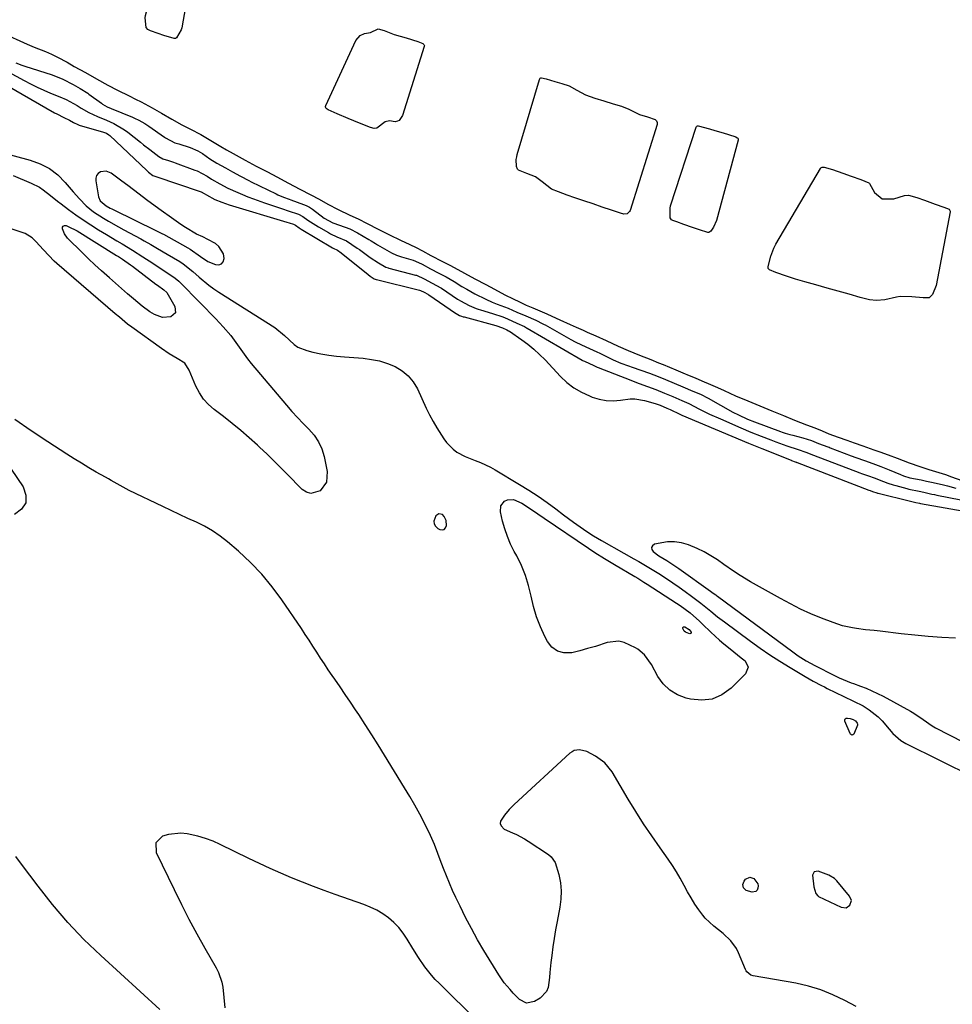
# Model space of a CAD drawing. Units: inches. Extents: x 1878509 to 1885088, y 421405 to 427427.
# Drawn here: x 1880953 to 1881309, y 425747 to 426123 of the extents above; entities that cross this region are included whole.
import ezdxf

# ---------------------------------------------------------------- set-up
doc = ezdxf.new("R2010")
doc.units = ezdxf.units.IN
doc.header["$MEASUREMENT"] = 0
for name, color, linetype in [('1', 7, 'Continuous'), ('7', 7, 'Continuous'), ('8', 7, 'Continuous')]:
    doc.layers.add(name, color=color, linetype=linetype)

msp = doc.modelspace()

# ---------------------------------------------------------------- linework, layer by layer
at = {"layer": '1', "color": 18}
for points in [[(1880986.19, 426064.92, 1630), (1880984.07, 426064.57, 1630), (1880983.22, 426063.93, 1630), (1880982.6, 426063.17, 1630), (1880982.33, 426062.24, 1630), (1880982.28, 426061.18, 1630), (1880983.3, 426055.08, 1630), (1880983.96, 426053.51, 1630), (1880986.21, 426051.65, 1630), (1880987.77, 426050.81, 1630), (1880988.43, 426050.47, 1630), (1880989.09, 426050.14, 1630), (1881005.15, 426042.27, 1630), (1881006.96, 426041.35, 1630), (1881007.68, 426040.97, 1630), (1881008.03, 426040.78, 1630), (1881017.32, 426035.64, 1630), (1881018.25, 426035.1, 1630), (1881022.23, 426032.35, 1630), (1881025.02, 426030.4, 1630), (1881027.9, 426029.21, 1630), (1881029.17, 426029.15, 1630), (1881030.19, 426029.46, 1630), (1881030.85, 426030.3, 1630), (1881031.26, 426031.62, 1630), (1881030.94, 426033.35, 1630), (1881029.25, 426036.16, 1630), (1881027.88, 426037.25, 1630), (1881025.02, 426038.83, 1630), (1881023.12, 426039.76, 1630), (1881020.66, 426040.8, 1630), (1881016.52, 426043.39, 1630), (1881014.7, 426044.58, 1630), (1881011.11, 426047.01, 1630), (1881007.21, 426049.8, 1630), (1881003.48, 426052.57, 1630), (1881001.63, 426053.97, 1630), (1880998.79, 426056.13, 1630), (1880996.61, 426057.79, 1630), (1880994.43, 426059.44, 1630), (1880992.24, 426061.09, 1630), (1880988.19, 426064.13, 1630), (1880986.19, 426064.92, 1630)], [(1881113.07, 425934.23, 1632), (1881111.95, 425933.41, 1632), (1881111.21, 425931.42, 1632), (1881111.25, 425930.36, 1632), (1881111.79, 425929.44, 1632), (1881112.65, 425928.61, 1632), (1881113.45, 425928.17, 1632), (1881114.4, 425928.03, 1632), (1881115.16, 425928.19, 1632), (1881115.67, 425928.8, 1632), (1881116, 425929.69, 1632), (1881115.84, 425931.62, 1632), (1881115.06, 425933.22, 1632), (1881114.42, 425933.9, 1632), (1881113.07, 425934.23, 1632)], [(1881310.03, 425886.75, 1630), (1881304.86, 425887.04, 1630), (1881299.69, 425887.4, 1630), (1881294.53, 425887.88, 1630), (1881289.37, 425888.43, 1630), (1881281.32, 425889.38, 1630), (1881279.08, 425889.63, 1630), (1881275.7, 425889.97, 1630), (1881272.34, 425890.42, 1630), (1881270.78, 425890.67, 1630), (1881267.03, 425891.49, 1630), (1881263.4, 425892.69, 1630), (1881258.92, 425894.44, 1630), (1881254.93, 425896.1, 1630), (1881250.99, 425897.87, 1630), (1881247.13, 425899.8, 1630), (1881243.32, 425901.84, 1630), (1881231.93, 425908.25, 1630), (1881228, 425910.61, 1630), (1881225.45, 425912.28, 1630), (1881221.68, 425914.88, 1630), (1881219.28, 425916.58, 1630), (1881216.78, 425918.21, 1630), (1881214.22, 425919.7, 1630), (1881211.54, 425920.99, 1630), (1881208.28, 425922.35, 1630), (1881205.62, 425923.09, 1630), (1881202.94, 425923.52, 1630), (1881200.23, 425923.46, 1630), (1881195.34, 425922.6, 1630), (1881194.57, 425922.03, 1630), (1881194.15, 425921.38, 1630), (1881194.28, 425920.63, 1630), (1881194.77, 425919.8, 1630), (1881196.99, 425918.19, 1630), (1881199.99, 425916.34, 1630), (1881203.82, 425913.8, 1630), (1881204.58, 425913.27, 1630), (1881216.63, 425904.71, 1630), (1881217.63, 425903.98, 1630), (1881218.63, 425903.24, 1630), (1881218.96, 425903, 1630), (1881219.29, 425902.75, 1630), (1881248.01, 425881.5, 1630), (1881250.03, 425880.08, 1630), (1881253.16, 425878.14, 1630), (1881256.41, 425876.38, 1630), (1881263.98, 425872.54, 1630), (1881265.74, 425871.68, 1630), (1881270.25, 425869.78, 1630), (1881271.17, 425869.44, 1630), (1881273.79, 425868.5, 1630), (1881276, 425867.64, 1630), (1881278.18, 425866.72, 1630), (1881282.42, 425864.62, 1630), (1881292.92, 425858.9, 1630), (1881294.16, 425858.18, 1630), (1881297.68, 425855.73, 1630), (1881301.22, 425853.31, 1630), (1881302.47, 425852.61, 1630), (1881313.05, 425847.08, 1630)], [(1881268.32, 425783.95, 1632), (1881269.82, 425784.96, 1632), (1881270.36, 425786.72, 1632), (1881269.69, 425788.43, 1632), (1881264.76, 425794.18, 1632), (1881263.87, 425795.05, 1632), (1881261.82, 425796.42, 1632), (1881257.65, 425797.89, 1632), (1881256.19, 425797.66, 1632), (1881255.52, 425796.34, 1632), (1881256.08, 425791.92, 1632), (1881256.82, 425789.38, 1632), (1881257.55, 425788.45, 1632), (1881257.81, 425788.29, 1632), (1881266.52, 425784.14, 1632), (1881268.32, 425783.95, 1632)]]:
    msp.add_polyline3d(points, dxfattribs=at)
at = {"layer": '7', "color": 18}
for points in [[(1881019.13, 426144.16, 1624), (1881019.22, 426143.74, 1624), (1881015.03, 426119.54, 1624), (1881014.83, 426118.72, 1624), (1881013.09, 426115.7, 1624), (1881012.67, 426115.46, 1624), (1881012.18, 426115.4, 1624), (1881008.26, 426116.63, 1624), (1881006, 426117.4, 1624), (1881003.16, 426118.37, 1624), (1881002.11, 426118.83, 1624), (1881001.43, 426119.61, 1624), (1881001.08, 426123.3, 1624), (1881001.24, 426124.17, 1624), (1881006.12, 426143.42, 1624), (1881006.39, 426143.89, 1624), (1881006.86, 426144.16, 1624), (1881007.75, 426144.3, 1624), (1881011.77, 426144.4, 1624), (1881015.62, 426144.48, 1624), (1881018.26, 426144.5, 1624), (1881018.79, 426144.4, 1624), (1881019.13, 426144.16, 1624)], [(1881089.9, 426119.2, 1624), (1881092.24, 426118.51, 1624), (1881096.08, 426117.03, 1624), (1881100.56, 426115.66, 1624), (1881105.03, 426114.29, 1624), (1881106.95, 426113.56, 1624), (1881107.4, 426113.15, 1624), (1881107.52, 426112.91, 1624), (1881107.55, 426112.64, 1624), (1881107.52, 426112.35, 1624), (1881099.18, 426086.15, 1624), (1881097.88, 426084.19, 1624), (1881097.36, 426083.87, 1624), (1881096.4, 426083.73, 1624), (1881094.29, 426084.09, 1624), (1881092.62, 426083.62, 1624), (1881089.41, 426081.31, 1624), (1881088.4, 426081.12, 1624), (1881087, 426081.47, 1624), (1881082.82, 426083.2, 1624), (1881078.54, 426084.98, 1624), (1881074.28, 426086.77, 1624), (1881070.86, 426088.22, 1624), (1881070.11, 426088.8, 1624), (1881069.95, 426089.05, 1624), (1881069.86, 426089.31, 1624), (1881069.87, 426089.58, 1624), (1881069.94, 426089.86, 1624), (1881081.4, 426114.67, 1624), (1881083.05, 426116.61, 1624), (1881084.74, 426117.34, 1624), (1881086.98, 426117.8, 1624), (1881089.9, 426119.2, 1624)], [(1880949.39, 426116.35, 1624), (1880953.28, 426114.59, 1624), (1880956.05, 426113.34, 1624), (1880958.82, 426112.12, 1624), (1880963.15, 426110.51, 1624), (1880965.38, 426109.46, 1624), (1880967.68, 426108.28, 1624), (1880971.34, 426106.37, 1624), (1880974.04, 426104.83, 1624), (1880978.34, 426102.52, 1624), (1880982.53, 426100.08, 1624), (1880986.85, 426097.68, 1624), (1880990.5, 426095.79, 1624), (1880994.94, 426093.54, 1624), (1880997.44, 426092.38, 1624), (1880999.56, 426091.3, 1624), (1881003.71, 426088.99, 1624), (1881007.33, 426086.94, 1624), (1881011.24, 426084.69, 1624), (1881015.04, 426082.52, 1624), (1881018.34, 426080.92, 1624), (1881022.31, 426078.79, 1624), (1881026.16, 426076.55, 1624), (1881029.91, 426074.25, 1624), (1881032.15, 426072.99, 1624), (1881034.65, 426071.59, 1624), (1881036.9, 426070.33, 1624), (1881039.28, 426069.04, 1624), (1881043.46, 426066.82, 1624), (1881047.72, 426064.57, 1624), (1881051.34, 426062.66, 1624), (1881055.73, 426060.32, 1624), (1881060.09, 426058.01, 1624), (1881064.24, 426055.88, 1624), (1881067.47, 426054.15, 1624), (1881070.74, 426052.27, 1624), (1881074.66, 426050.2, 1624), (1881079.1, 426048.08, 1624), (1881082.27, 426046.63, 1624), (1881085.69, 426044.9, 1624), (1881089.91, 426042.79, 1624), (1881094.29, 426040.63, 1624), (1881098.4, 426038.59, 1624), (1881101.97, 426036.85, 1624), (1881104.4, 426035.7, 1624), (1881106.89, 426034.42, 1624), (1881110.04, 426032.76, 1624), (1881114.46, 426030.42, 1624), (1881117.22, 426028.96, 1624), (1881118.88, 426028.08, 1624), (1881122.81, 426025.97, 1624), (1881126.76, 426023.85, 1624), (1881130.99, 426021.58, 1624), (1881134.24, 426019.84, 1624), (1881138.26, 426017.72, 1624), (1881141.46, 426016.14, 1624), (1881143.77, 426015.03, 1624), (1881146.42, 426013.81, 1624), (1881148.89, 426012.73, 1624), (1881151.54, 426011.57, 1624), (1881154.19, 426010.41, 1624), (1881156.19, 426009.53, 1624), (1881159.15, 426008.19, 1624), (1881163.09, 426006.37, 1624), (1881165.42, 426005.35, 1624), (1881168.06, 426004.19, 1624), (1881169.64, 426003.5, 1624), (1881172.92, 426002.06, 1624), (1881176.9, 426000.23, 1624), (1881181.4, 425998.18, 1624), (1881185.21, 425996.53, 1624), (1881189.59, 425994.7, 1624), (1881193.89, 425993.03, 1624), (1881196.83, 425991.83, 1624), (1881198.62, 425991.08, 1624), (1881201.03, 425990.07, 1624), (1881203.46, 425989.05, 1624), (1881206.11, 425987.94, 1624), (1881208.53, 425986.92, 1624), (1881210.74, 425986, 1624), (1881213.39, 425984.89, 1624), (1881216.7, 425983.5, 1624), (1881219.34, 425982.38, 1624), (1881221.86, 425981.23, 1624), (1881226.24, 425979.16, 1624), (1881230.85, 425977.22, 1624), (1881235.41, 425975.32, 1624), (1881240.03, 425973.44, 1624), (1881244.42, 425971.69, 1624), (1881248.64, 425969.94, 1624), (1881253.26, 425968.1, 1624), (1881256.41, 425966.93, 1624), (1881259.19, 425965.8, 1624), (1881261.81, 425964.74, 1624), (1881265.36, 425963.42, 1624), (1881268.67, 425962.23, 1624), (1881271.44, 425961.24, 1624), (1881274.72, 425960.08, 1624), (1881278.86, 425958.62, 1624), (1881281.2, 425957.79, 1624), (1881284.43, 425956.63, 1624), (1881287.76, 425955.36, 1624), (1881292.36, 425953.67, 1624), (1881296.52, 425952.21, 1624), (1881299.95, 425951.13, 1624), (1881303.72, 425949.97, 1624), (1881306.21, 425949.13, 1624), (1881308.51, 425948.33, 1624), (1881312.53, 425946.93, 1624)], [(1880951.73, 426106.23, 1626), (1880954.02, 426105.29, 1626), (1880955.19, 426104.89, 1626), (1880965.64, 426101.58, 1626), (1880969.75, 426099.96, 1626), (1880973.68, 426097.93, 1626), (1880976.31, 426096.44, 1626), (1880979.26, 426094.59, 1626), (1880979.66, 426094.29, 1626), (1880984.42, 426090.74, 1626), (1880984.85, 426090.44, 1626), (1880986.66, 426089.42, 1626), (1880988.09, 426088.79, 1626), (1880996.23, 426085.48, 1626), (1880997.05, 426085.13, 1626), (1880998.65, 426084.34, 1626), (1881000.95, 426082.98, 1626), (1881002.44, 426082, 1626), (1881008.41, 426077.88, 1626), (1881008.83, 426077.6, 1626), (1881012.42, 426075.69, 1626), (1881013.89, 426075.24, 1626), (1881018.31, 426073.95, 1626), (1881021.14, 426072.67, 1626), (1881022.9, 426071.59, 1626), (1881025.78, 426069.62, 1626), (1881028.47, 426067.88, 1626), (1881031.67, 426066.08, 1626), (1881034.38, 426064.59, 1626), (1881037.48, 426062.94, 1626), (1881040.6, 426061.3, 1626), (1881041.5, 426060.85, 1626), (1881051, 426056.23, 1626), (1881051.7, 426055.9, 1626), (1881053.88, 426054.98, 1626), (1881055.98, 426054.19, 1626), (1881056.69, 426053.93, 1626), (1881061.52, 426052.19, 1626), (1881062.43, 426051.82, 1626), (1881063.73, 426051.13, 1626), (1881064.55, 426050.6, 1626), (1881064.95, 426050.31, 1626), (1881069.34, 426046.98, 1626), (1881072.7, 426045.11, 1626), (1881077.35, 426043.56, 1626), (1881079.14, 426042.88, 1626), (1881082.07, 426041.34, 1626), (1881086.39, 426038.75, 1626), (1881087.22, 426038.25, 1626), (1881088.88, 426037.24, 1626), (1881089.3, 426036.99, 1626), (1881089.72, 426036.75, 1626), (1881095.08, 426033.73, 1626), (1881096.89, 426032.85, 1626), (1881098.8, 426032.19, 1626), (1881103.25, 426030.87, 1626), (1881104.12, 426030.56, 1626), (1881106.77, 426029.34, 1626), (1881109.95, 426027.66, 1626), (1881113.13, 426025.97, 1626), (1881115.87, 426024.52, 1626), (1881118.91, 426022.74, 1626), (1881121.89, 426020.85, 1626), (1881123.68, 426019.8, 1626), (1881126.85, 426018.1, 1626), (1881130.99, 426015.99, 1626), (1881133.46, 426014.9, 1626), (1881135.35, 426014.19, 1626), (1881139.52, 426012.63, 1626), (1881142.85, 426011.15, 1626), (1881146.21, 426009.67, 1626), (1881150.05, 426007.98, 1626), (1881152.77, 426006.67, 1626), (1881153.2, 426006.44, 1626), (1881153.63, 426006.2, 1626), (1881163.35, 426000.66, 1626), (1881164.99, 425999.77, 1626), (1881167.4, 425998.66, 1626), (1881170.57, 425997.27, 1626), (1881173.32, 425996, 1626), (1881174.47, 425995.42, 1626), (1881177.2, 425994.03, 1626), (1881179.57, 425992.93, 1626), (1881182.52, 425991.7, 1626), (1881185.32, 425990.63, 1626), (1881186.73, 425990.13, 1626), (1881193.38, 425987.81, 1626), (1881196.66, 425986.57, 1626), (1881199.51, 425985.38, 1626), (1881202.82, 425983.99, 1626), (1881206.14, 425982.6, 1626), (1881209.92, 425981.01, 1626), (1881212.79, 425979.8, 1626), (1881215.8, 425978.3, 1626), (1881225.17, 425973.01, 1626), (1881227.29, 425971.88, 1626), (1881230.8, 425970.26, 1626), (1881233.37, 425969.23, 1626), (1881243.37, 425965.55, 1626), (1881243.95, 425965.34, 1626), (1881245.12, 425964.95, 1626), (1881246.89, 425964.43, 1626), (1881248.08, 425964.13, 1626), (1881251.91, 425963.22, 1626), (1881255.15, 425962.14, 1626), (1881257.87, 425961.04, 1626), (1881261.42, 425959.73, 1626), (1881261.86, 425959.56, 1626), (1881262.3, 425959.39, 1626), (1881270.28, 425956.35, 1626), (1881272.11, 425955.67, 1626), (1881275.3, 425954.53, 1626), (1881278.48, 425953.4, 1626), (1881281.65, 425952.27, 1626), (1881284.76, 425951.01, 1626), (1881289.05, 425949.14, 1626), (1881290.24, 425948.66, 1626), (1881292.7, 425947.95, 1626), (1881296.98, 425947.11, 1626), (1881298.94, 425946.7, 1626), (1881300.89, 425946.26, 1626), (1881304.93, 425945.34, 1626), (1881307.05, 425944.84, 1626), (1881310.21, 425944.02, 1626)], [(1880947.26, 426103.63, 1628), (1880954.95, 426099.45, 1628), (1880957.42, 426098.15, 1628), (1880959.92, 426096.92, 1628), (1880962.46, 426095.77, 1628), (1880965.02, 426094.67, 1628), (1880968.56, 426093.23, 1628), (1880970.97, 426092.15, 1628), (1880975.15, 426089.89, 1628), (1880976.68, 426088.95, 1628), (1880979.58, 426087.21, 1628), (1880982.92, 426085.65, 1628), (1880986.32, 426084.29, 1628), (1880989.17, 426082.99, 1628), (1880993.19, 426080.62, 1628), (1880994.45, 426079.7, 1628), (1880999.26, 426075.89, 1628), (1881000.46, 426074.95, 1628), (1881002.88, 426073.07, 1628), (1881006.3, 426070.48, 1628), (1881007.83, 426069.58, 1628), (1881009.95, 426068.87, 1628), (1881011.85, 426068.28, 1628), (1881012.48, 426068.06, 1628), (1881020.09, 426065.3, 1628), (1881020.94, 426064.96, 1628), (1881024.69, 426062.94, 1628), (1881026.41, 426061.86, 1628), (1881029.59, 426060.08, 1628), (1881032.68, 426058.43, 1628), (1881034.38, 426057.57, 1628), (1881034.67, 426057.44, 1628), (1881038.2, 426055.93, 1628), (1881040.27, 426055.07, 1628), (1881042.36, 426054.25, 1628), (1881046.58, 426052.76, 1628), (1881053.41, 426050.5, 1628), (1881055.64, 426049.75, 1628), (1881059.52, 426048.42, 1628), (1881061.16, 426047.61, 1628), (1881063.15, 426046.23, 1628), (1881066.18, 426044.23, 1628), (1881067.22, 426043.61, 1628), (1881070.99, 426041.43, 1628), (1881071.78, 426041, 1628), (1881074.2, 426039.87, 1628), (1881077.87, 426038.26, 1628), (1881081.98, 426035.53, 1628), (1881082.78, 426034.95, 1628), (1881085.82, 426032.73, 1628), (1881086.87, 426031.98, 1628), (1881090.08, 426029.85, 1628), (1881092.85, 426028.26, 1628), (1881093.75, 426027.96, 1628), (1881094.05, 426027.87, 1628), (1881104.23, 426025.24, 1628), (1881104.5, 426025.16, 1628), (1881107.48, 426023.82, 1628), (1881110.55, 426022.19, 1628), (1881113.8, 426020.36, 1628), (1881114.06, 426020.19, 1628), (1881120.23, 426016.08, 1628), (1881120.5, 426015.9, 1628), (1881121.31, 426015.4, 1628), (1881122.97, 426014.48, 1628), (1881124.65, 426013.63, 1628), (1881127.28, 426012.53, 1628), (1881128.1, 426012.24, 1628), (1881128.93, 426011.97, 1628), (1881133.54, 426010.55, 1628), (1881137.43, 426009.26, 1628), (1881139.22, 426008.52, 1628), (1881142.8, 426006.92, 1628), (1881145.74, 426005.6, 1628), (1881146.54, 426005.17, 1628), (1881146.8, 426005.02, 1628), (1881167.69, 425992.8, 1628), (1881167.83, 425992.72, 1628), (1881168.55, 425992.34, 1628), (1881172.11, 425990.71, 1628), (1881173.38, 425990.15, 1628), (1881173.81, 425989.98, 1628), (1881186.26, 425985.1, 1628), (1881187.83, 425984.49, 1628), (1881189.41, 425983.89, 1628), (1881192.58, 425982.73, 1628), (1881195.75, 425981.58, 1628), (1881199.15, 425980.2, 1628), (1881202.29, 425978.89, 1628), (1881205.7, 425977.45, 1628), (1881208.42, 425976.21, 1628), (1881208.68, 425976.08, 1628), (1881212.2, 425974.25, 1628), (1881214.22, 425973.22, 1628), (1881216.26, 425972.22, 1628), (1881220.4, 425970.35, 1628), (1881228.24, 425966.96, 1628), (1881232.03, 425965.36, 1628), (1881235.91, 425963.8, 1628), (1881239.69, 425962.35, 1628), (1881241.58, 425961.65, 1628), (1881245.77, 425960.12, 1628), (1881250.13, 425958.76, 1628), (1881252.98, 425957.71, 1628), (1881255.97, 425956.59, 1628), (1881273.64, 425949.8, 1628), (1881274.16, 425949.6, 1628), (1881274.95, 425949.3, 1628), (1881276.51, 425948.75, 1628), (1881279.38, 425947.73, 1628), (1881280.93, 425947.16, 1628), (1881284.32, 425945.87, 1628), (1881286.27, 425945.24, 1628), (1881287.26, 425944.96, 1628), (1881291.52, 425943.83, 1628), (1881292.3, 425943.64, 1628), (1881296.23, 425942.77, 1628), (1881297.98, 425942.38, 1628), (1881301.08, 425941.72, 1628), (1881302, 425941.53, 1628), (1881302.92, 425941.34, 1628), (1881312.1, 425939.51, 1628)], [(1881195.5, 426084.6, 1624), (1881196.05, 426084.06, 1624), (1881196.33, 426083.39, 1624), (1881196.34, 426083.03, 1624), (1881196.28, 426082.66, 1624), (1881186, 426049.92, 1624), (1881185.82, 426049.52, 1624), (1881184.91, 426048.64, 1624), (1881183.65, 426048.43, 1624), (1881182.35, 426048.82, 1624), (1881178.85, 426050, 1624), (1881175.37, 426051.17, 1624), (1881171.87, 426052.35, 1624), (1881168.38, 426053.53, 1624), (1881164.89, 426054.71, 1624), (1881162.04, 426055.7, 1624), (1881158.69, 426056.92, 1624), (1881156, 426058.02, 1624), (1881152.44, 426060.83, 1624), (1881149.9, 426062.68, 1624), (1881146.65, 426064.02, 1624), (1881143.41, 426065.3, 1624), (1881143.04, 426065.65, 1624), (1881142.66, 426066.61, 1624), (1881142.6, 426069.33, 1624), (1881142.75, 426070.28, 1624), (1881142.97, 426071.23, 1624), (1881151.41, 426099.86, 1624), (1881151.55, 426100.11, 1624), (1881151.72, 426100.3, 1624), (1881151.96, 426100.41, 1624), (1881152.24, 426100.46, 1624), (1881154.05, 426100.08, 1624), (1881157.27, 426099.09, 1624), (1881159.92, 426098.28, 1624), (1881162.72, 426097.36, 1624), (1881165.64, 426095.78, 1624), (1881169.02, 426093.94, 1624), (1881172.51, 426092.75, 1624), (1881176.04, 426091.67, 1624), (1881179.58, 426090.59, 1624), (1881182.65, 426089.65, 1624), (1881185.51, 426088.46, 1624), (1881189.61, 426086.53, 1624), (1881192.62, 426085.6, 1624), (1881195.5, 426084.6, 1624)], [(1881226.29, 426077.92, 1624), (1881226.85, 426077.62, 1624), (1881227.05, 426077.43, 1624), (1881227.19, 426077.22, 1624), (1881227.24, 426076.97, 1624), (1881227.23, 426076.69, 1624), (1881218.93, 426046.08, 1624), (1881217.81, 426043.46, 1624), (1881216.82, 426042.01, 1624), (1881216.45, 426041.67, 1624), (1881216.04, 426041.45, 1624), (1881215.58, 426041.41, 1624), (1881212.41, 426042.44, 1624), (1881209.74, 426043.4, 1624), (1881206.54, 426044.56, 1624), (1881203.87, 426045.52, 1624), (1881202.27, 426046.1, 1624), (1881201.81, 426046.36, 1624), (1881201.46, 426046.69, 1624), (1881201.23, 426047.12, 1624), (1881201.23, 426050.81, 1624), (1881201.44, 426051.66, 1624), (1881211.15, 426081.67, 1624), (1881211.29, 426081.91, 1624), (1881211.46, 426082.08, 1624), (1881211.7, 426082.17, 1624), (1881211.97, 426082.21, 1624), (1881216.28, 426081.02, 1624), (1881218.31, 426080.4, 1624), (1881221.44, 426079.44, 1624), (1881223.45, 426078.82, 1624), (1881226.29, 426077.92, 1624)], [(1880928, 426076.97, 1632), (1880957.31, 426069.09, 1632), (1880961.1, 426067.68, 1632), (1880964.63, 426065.85, 1632), (1880967.76, 426063.41, 1632), (1880970.63, 426060.55, 1632), (1880973.6, 426056.99, 1632), (1880976.02, 426054.25, 1632), (1880978.61, 426051.67, 1632), (1880981.4, 426049.33, 1632), (1880985.15, 426046.92, 1632), (1880987.09, 426045.81, 1632), (1880990.99, 426043.63, 1632), (1880992.95, 426042.55, 1632), (1880999.41, 426039.02, 1632), (1881000.69, 426038.32, 1632), (1881003.22, 426036.89, 1632), (1881005.74, 426035.42, 1632), (1881009.5, 426033.2, 1632), (1881014.3, 426030.35, 1632), (1881015.62, 426029.5, 1632), (1881019.27, 426026.54, 1632), (1881021.65, 426024.42, 1632), (1881025.33, 426021.41, 1632), (1881027.25, 426020.03, 1632), (1881029.23, 426018.71, 1632), (1881050.49, 426005.23, 1632), (1881054.28, 426002.14, 1632), (1881057.86, 425998.81, 1632), (1881059.37, 425997.8, 1632), (1881062.76, 425996.46, 1632), (1881065.07, 425995.89, 1632), (1881068.06, 425995.24, 1632), (1881071.07, 425994.69, 1632), (1881074.1, 425994.29, 1632), (1881077.14, 425994, 1632), (1881084.24, 425993.49, 1632), (1881087.38, 425993.09, 1632), (1881090.47, 425992.47, 1632), (1881093.47, 425991.51, 1632), (1881096.41, 425990.33, 1632), (1881099.06, 425988.73, 1632), (1881101.4, 425986.83, 1632), (1881103.3, 425984.48, 1632), (1881104.89, 425981.83, 1632), (1881108.3, 425974.49, 1632), (1881109.55, 425971.93, 1632), (1881110.87, 425969.41, 1632), (1881112.3, 425966.95, 1632), (1881114.93, 425962.8, 1632), (1881116, 425961.35, 1632), (1881118.52, 425958.84, 1632), (1881119.96, 425957.76, 1632), (1881123.11, 425955.99, 1632), (1881126.98, 425954.46, 1632), (1881128.93, 425953.73, 1632), (1881132.71, 425952, 1632), (1881134.54, 425950.99, 1632), (1881143.88, 425945.43, 1632), (1881147.43, 425943.22, 1632), (1881150.92, 425940.94, 1632), (1881154.33, 425938.53, 1632), (1881157.69, 425936.04, 1632), (1881160.62, 425933.79, 1632), (1881164.36, 425931, 1632), (1881168.19, 425928.33, 1632), (1881170.63, 425926.7, 1632), (1881172.09, 425925.77, 1632), (1881175.07, 425924.02, 1632), (1881183.57, 425919.24, 1632), (1881187.42, 425917.06, 1632), (1881189.33, 425915.96, 1632), (1881193.15, 425913.72, 1632), (1881196.91, 425911.41, 1632), (1881199.91, 425909.48, 1632), (1881202.31, 425907.88, 1632), (1881204.69, 425906.25, 1632), (1881207.03, 425904.56, 1632), (1881209.35, 425902.84, 1632), (1881212.92, 425900.12, 1632), (1881216.76, 425897.01, 1632), (1881219.32, 425894.94, 1632), (1881221.94, 425892.94, 1632), (1881231.88, 425885.62, 1632), (1881235.56, 425882.99, 1632), (1881239.3, 425880.43, 1632), (1881243.11, 425877.98, 1632), (1881246.96, 425875.6, 1632), (1881252.69, 425872.19, 1632), (1881255.81, 425870.4, 1632), (1881258.98, 425868.71, 1632), (1881260.05, 425868.16, 1632), (1881261.12, 425867.63, 1632), (1881267.43, 425864.51, 1632), (1881271.17, 425862.77, 1632), (1881274.88, 425861.01, 1632), (1881277.14, 425859.49, 1632), (1881280.55, 425856.75, 1632), (1881282.08, 425855.29, 1632), (1881284.78, 425852.01, 1632), (1881286.12, 425850.39, 1632), (1881289.26, 425847.69, 1632), (1881291.07, 425846.62, 1632), (1881316.81, 425833.9, 1632)], [(1880950.71, 426063.17, 1634), (1880957.68, 426060.26, 1634), (1880960.78, 426058.7, 1634)], [(1881302.32, 426052.33, 1624), (1881305.65, 426051.17, 1624), (1881307.58, 426050.35, 1624), (1881307.96, 426049.92, 1624), (1881308.02, 426049.65, 1624), (1881308.03, 426049.35, 1624), (1881302.69, 426021.21, 1624), (1881301.28, 426017.82, 1624), (1881300.07, 426016.58, 1624), (1881297.73, 426016.52, 1624), (1881293.38, 426016.97, 1624), (1881289.02, 426017.11, 1624), (1881287.57, 426016.85, 1624), (1881283.06, 426015.73, 1624), (1881279.99, 426015.52, 1624), (1881277.32, 426015.79, 1624), (1881273.75, 426016.72, 1624), (1881269.53, 426017.9, 1624), (1881265.31, 426019.09, 1624), (1881261.1, 426020.28, 1624), (1881256.87, 426021.47, 1624), (1881252.66, 426022.65, 1624), (1881249.09, 426023.7, 1624), (1881245.56, 426024.84, 1624), (1881241.52, 426026.21, 1624), (1881239.12, 426027.25, 1624), (1881238.87, 426027.5, 1624), (1881238.69, 426027.78, 1624), (1881238.64, 426028.46, 1624), (1881239.6, 426032.5, 1624), (1881240.8, 426035.54, 1624), (1881241.56, 426036.99, 1624), (1881258.56, 426065.89, 1624), (1881258.76, 426066.13, 1624), (1881259.28, 426066.42, 1624), (1881259.93, 426066.43, 1624), (1881263.12, 426065.44, 1624), (1881267.13, 426064.05, 1624), (1881270.32, 426062.94, 1624), (1881273.99, 426061.66, 1624), (1881276.96, 426060.41, 1624), (1881277.28, 426060.17, 1624), (1881279.23, 426056.71, 1624), (1881282.12, 426054.34, 1624), (1881286.49, 426054.33, 1624), (1881290.64, 426055.63, 1624), (1881292.16, 426055.74, 1624), (1881295.27, 426054.78, 1624), (1881298.19, 426053.77, 1624), (1881302.32, 426052.33, 1624)], [(1880960.78, 426058.7, 1634), (1880962.22, 426057.75, 1634), (1880964.98, 426055.62, 1634), (1880967.73, 426053.46, 1634), (1880969.11, 426052.39, 1634), (1880971.85, 426050.3, 1634), (1880974.65, 426048.24, 1634), (1880977.49, 426046.25, 1634), (1880980.39, 426044.36, 1634), (1880983.34, 426042.53, 1634), (1880986.36, 426040.72, 1634), (1880990.33, 426038.34, 1634), (1880992.31, 426037.15, 1634), (1880996.26, 426034.74, 1634), (1881000.16, 426032.25, 1634), (1881003.98, 426029.72, 1634), (1881008.01, 426027.08, 1634), (1881012.06, 426024.47, 1634), (1881013.22, 426023.55, 1634), (1881013.95, 426022.89, 1634), (1881014.3, 426022.54, 1634), (1881022.08, 426014.59, 1634), (1881024.06, 426012.56, 1634), (1881026.04, 426010.53, 1634), (1881028.01, 426008.49, 1634), (1881030.85, 426005.54, 1634), (1881033.74, 426002.22, 1634), (1881035.06, 426000.46, 1634), (1881037.54, 425996.82, 1634), (1881040.16, 425993.27, 1634), (1881041.55, 425991.56, 1634), (1881055.03, 425975.56, 1634), (1881057.08, 425973.21, 1634), (1881059.16, 425970.9, 1634), (1881061.32, 425968.66, 1634), (1881063.52, 425966.45, 1634), (1881065.51, 425964.14, 1634), (1881067.18, 425961.66, 1634), (1881068.4, 425958.93, 1634), (1881069.31, 425956.02, 1634), (1881070.54, 425950.33, 1634), (1881070.26, 425946.25, 1634), (1881067.85, 425942.95, 1634), (1881064.3, 425941.88, 1634), (1881062.61, 425942.4, 1634), (1881060.95, 425943.45, 1634), (1881055.11, 425949.48, 1634), (1881052.6, 425952.03, 1634), (1881050.06, 425954.55, 1634), (1881047.48, 425957.03, 1634), (1881044.88, 425959.48, 1634), (1881043.91, 425960.38, 1634), (1881040.75, 425963.21, 1634), (1881037.55, 425965.98, 1634), (1881034.26, 425968.65, 1634), (1881030.93, 425971.26, 1634), (1881027.43, 425973.91, 1634), (1881025.28, 425975.83, 1634), (1881023.36, 425977.92, 1634), (1881021.79, 425980.28, 1634), (1881020.45, 425982.83, 1634), (1881018.46, 425987.44, 1634), (1881017.93, 425989.01, 1634), (1881016.27, 425991.65, 1634), (1881013.3, 425993.46, 1634), (1881010.3, 425995.25, 1634), (1881007.39, 425997.2, 1634), (1880996.01, 426005.35, 1634), (1880994.38, 426006.57, 1634), (1880991.26, 426009.18, 1634), (1880989.71, 426010.5, 1634), (1880967.45, 426029.62, 1634), (1880966.37, 426030.59, 1634), (1880964.31, 426032.64, 1634), (1880962.38, 426034.82, 1634), (1880959.44, 426038.05, 1634), (1880958.02, 426039.38, 1634), (1880955.35, 426041.05, 1634), (1880953.87, 426041.65, 1634), (1880949.57, 426043.01, 1634)], [(1880969.84, 426043.89, 1636), (1880970.32, 426044.08, 1636), (1880970.95, 426044.09, 1636), (1880971.8, 426043.75, 1636), (1880975.11, 426042.08, 1636), (1880990.13, 426032.75, 1636), (1880990.9, 426032.26, 1636), (1880992.45, 426031.26, 1636), (1880995.47, 426029.15, 1636), (1880996.21, 426028.6, 1636), (1881005.23, 426021.76, 1636), (1881005.76, 426021.35, 1636), (1881008.18, 426019.67, 1636), (1881009.34, 426018.58, 1636), (1881012.46, 426013.23, 1636), (1881012.63, 426010.89, 1636), (1881010.88, 426009.31, 1636), (1881007.66, 426009.08, 1636), (1881004.62, 426010.14, 1636), (1881002.9, 426011.23, 1636), (1880999.95, 426013.36, 1636), (1880996.68, 426016.13, 1636), (1880994.37, 426018.14, 1636), (1880992.06, 426020.14, 1636), (1880989.75, 426022.14, 1636), (1880987.44, 426024.14, 1636), (1880984.4, 426026.82, 1636), (1880981.89, 426029.1, 1636), (1880979.44, 426031.43, 1636), (1880977.02, 426033.8, 1636), (1880971.55, 426039.28, 1636), (1880970.3, 426040.92, 1636), (1880969.52, 426042.82, 1636), (1880969.6, 426043.45, 1636), (1880969.84, 426043.89, 1636)], [(1881272.2, 425746.27, 1632), (1881267.84, 425748.63, 1632), (1881263.34, 425750.79, 1632), (1881258.74, 425752.64, 1632), (1881253.98, 425754.03, 1632), (1881249.12, 425755.13, 1632), (1881232.9, 425757.96, 1632), (1881231.97, 425758.26, 1632), (1881230.49, 425759.5, 1632), (1881230.23, 425759.92, 1632), (1881230.01, 425760.36, 1632), (1881227.34, 425766.71, 1632), (1881226.51, 425768.36, 1632), (1881224.4, 425771.31, 1632), (1881221.44, 425774.08, 1632), (1881217.88, 425776.91, 1632), (1881214.59, 425779.99, 1632), (1881213.66, 425781.18, 1632), (1881212.25, 425783.14, 1632), (1881210.71, 425785.38, 1632), (1881209.24, 425787.68, 1632), (1881207.89, 425790.03, 1632), (1881206.6, 425792.43, 1632), (1881205.12, 425795.22, 1632), (1881203.69, 425797.7, 1632), (1881202.15, 425800.11, 1632), (1881200.54, 425802.48, 1632), (1881197.42, 425806.84, 1632), (1881194.24, 425811.4, 1632), (1881191.15, 425816, 1632), (1881188.17, 425820.68, 1632), (1881185.27, 425825.41, 1632), (1881179.12, 425835.75, 1632), (1881176.36, 425839.21, 1632), (1881172.77, 425841.82, 1632), (1881169.55, 425843.49, 1632), (1881166.67, 425844.14, 1632), (1881164.72, 425843.88, 1632), (1881163.85, 425843.45, 1632), (1881163.03, 425842.87, 1632), (1881141.83, 425823.32, 1632), (1881139.89, 425821.36, 1632), (1881138.14, 425819.24, 1632), (1881136.56, 425816.99, 1632), (1881136.42, 425816.04, 1632), (1881136.78, 425815.19, 1632), (1881138.02, 425813.93, 1632), (1881141.11, 425812.52, 1632), (1881142.68, 425811.83, 1632), (1881145.7, 425810.24, 1632), (1881147.16, 425809.35, 1632), (1881154.89, 425804.28, 1632), (1881155.94, 425803.41, 1632), (1881157.48, 425801.26, 1632), (1881158.86, 425796.57, 1632), (1881159.44, 425793.48, 1632), (1881159.74, 425790.39, 1632), (1881159.63, 425787.28, 1632), (1881159.23, 425784.16, 1632), (1881158.17, 425778.71, 1632), (1881157.57, 425775.49, 1632), (1881157.02, 425772.25, 1632), (1881156.53, 425769.01, 1632), (1881156.09, 425765.76, 1632), (1881155.76, 425763.09, 1632), (1881155.36, 425759.24, 1632), (1881155.22, 425757.31, 1632), (1881154.76, 425753.6, 1632), (1881154.11, 425751.99, 1632), (1881151.65, 425749.47, 1632), (1881149.54, 425748.17, 1632), (1881146.52, 425747.52, 1632), (1881143.77, 425748.92, 1632), (1881141.39, 425751.44, 1632), (1881140.27, 425752.75, 1632), (1881138.03, 425755.36, 1632), (1881135.89, 425758.4, 1632), (1881130.28, 425767.63, 1632), (1881127.85, 425771.78, 1632), (1881125.5, 425775.98, 1632), (1881123.27, 425780.25, 1632), (1881121.14, 425784.57, 1632), (1881119.6, 425787.8, 1632), (1881118.33, 425790.55, 1632), (1881117.11, 425793.31, 1632), (1881115.95, 425796.11, 1632), (1881114.84, 425798.92, 1632), (1881113.57, 425802.26, 1632), (1881112.7, 425804.58, 1632), (1881111.41, 425808.07, 1632), (1881109.9, 425811.46, 1632), (1881107.54, 425816.17, 1632), (1881105.76, 425819.61, 1632), (1881103.92, 425823.02, 1632), (1881102, 425826.38, 1632), (1881100.02, 425829.71, 1632), (1881092.41, 425842.14, 1632), (1881089.98, 425846.06, 1632), (1881087.53, 425849.95, 1632), (1881085.04, 425853.82, 1632), (1881082.52, 425857.67, 1632), (1881081.33, 425859.48, 1632), (1881079.37, 425862.41, 1632), (1881077.4, 425865.33, 1632), (1881075.41, 425868.23, 1632), (1881073.41, 425871.13, 1632), (1881072.45, 425872.51, 1632), (1881070.93, 425874.72, 1632), (1881069.43, 425876.94, 1632), (1881067.96, 425879.19, 1632), (1881066.52, 425881.45, 1632), (1881065.08, 425883.71, 1632), (1881063.63, 425885.97, 1632), (1881062.15, 425888.2, 1632), (1881060.65, 425890.43, 1632), (1881053.26, 425901.32, 1632), (1881049.53, 425906.36, 1632), (1881045.56, 425911.18, 1632), (1881041.22, 425915.67, 1632), (1881036.64, 425919.94, 1632), (1881032.45, 425923.53, 1632), (1881029.69, 425925.7, 1632), (1881026.81, 425927.7, 1632), (1881023.77, 425929.44, 1632), (1881020.62, 425931, 1632), (1881017.4, 425932.45, 1632), (1881014.18, 425933.92, 1632), (1881010.98, 425935.42, 1632), (1881007.79, 425936.94, 1632), (1880994.96, 425943.13, 1632), (1880992.66, 425944.3, 1632), (1880990.42, 425945.57, 1632), (1880988.19, 425946.88, 1632), (1880987.07, 425947.52, 1632), (1880985.95, 425948.16, 1632), (1880982.47, 425950.12, 1632), (1880979.62, 425951.77, 1632), (1880976.8, 425953.44, 1632), (1880974, 425955.17, 1632), (1880971.23, 425956.94, 1632), (1880963.99, 425961.64, 1632), (1880957.66, 425965.86, 1632), (1880951.4, 425970.17, 1632)], [(1880950.04, 425951.2, 1632), (1880954.64, 425944.54, 1632), (1880955.63, 425941.31, 1632), (1880955.57, 425938.42, 1632), (1880953.97, 425936, 1632), (1880951.33, 425933.91, 1632)], [(1881220.08, 425886.03, 1634), (1881221.77, 425884.6, 1634), (1881224.1, 425882.73, 1634), (1881225.54, 425881.6, 1634), (1881228.4, 425879.3, 1634), (1881229.81, 425878.14, 1634), (1881231.02, 425875.73, 1634), (1881230.04, 425873.21, 1634), (1881224.47, 425867.67, 1634), (1881221, 425865.19, 1634), (1881217.31, 425863.52, 1634), (1881213.29, 425863.08, 1634), (1881209.04, 425863.44, 1634), (1881207.31, 425863.88, 1634), (1881204.02, 425865.18, 1634), (1881201.08, 425866.92, 1634), (1881198.65, 425869.33, 1634), (1881196.58, 425872.19, 1634), (1881194.1, 425876.71, 1634), (1881191.52, 425880.36, 1634), (1881188.99, 425882.54, 1634), (1881188.04, 425883.13, 1634), (1881183.78, 425885.13, 1634), (1881181.65, 425885.6, 1634), (1881177.26, 425885.08, 1634), (1881172.8, 425883.64, 1634), (1881169.8, 425882.76, 1634), (1881166.77, 425881.96, 1634), (1881163.73, 425881.23, 1634), (1881160.78, 425881.18, 1634), (1881158.27, 425881.79, 1634), (1881156.21, 425883.34, 1634), (1881154.44, 425885.52, 1634), (1881153.51, 425887.35, 1634), (1881151.82, 425891.09, 1634), (1881150.34, 425894.91, 1634), (1881149.19, 425898.83, 1634), (1881148.26, 425902.83, 1634), (1881147.31, 425906.84, 1634), (1881146.12, 425910.72, 1634), (1881144.57, 425914.48, 1634), (1881142.77, 425918.14, 1634), (1881141.82, 425919.86, 1634), (1881140.43, 425922.64, 1634), (1881139.21, 425925.49, 1634), (1881138.22, 425928.43, 1634), (1881137.39, 425931.42, 1634), (1881136.57, 425934.98, 1634), (1881136.74, 425937.22, 1634), (1881138.15, 425938.96, 1634), (1881139.25, 425939.46, 1634), (1881141.5, 425939.61, 1634), (1881144.75, 425938.2, 1634), (1881148.45, 425935.88, 1634), (1881150.83, 425934.18, 1634), (1881153.23, 425932.52, 1634), (1881170.16, 425921.04, 1634), (1881172.57, 425919.45, 1634), (1881176.27, 425917.16, 1634), (1881180, 425914.92, 1634), (1881187.79, 425910.29, 1634), (1881188.96, 425909.59, 1634), (1881191.28, 425908.15, 1634), (1881192.44, 425907.42, 1634), (1881203.73, 425900.12, 1634), (1881205.06, 425899.24, 1634), (1881208.89, 425896.38, 1634), (1881212.5, 425893.23, 1634), (1881213.65, 425892.13, 1634), (1881216.83, 425889.03, 1634), (1881220.08, 425886.03, 1634)], [(1881209.24, 425888.61, 1636), (1881209.06, 425888.48, 1636), (1881208.78, 425888.41, 1636), (1881208.33, 425888.48, 1636), (1881207.11, 425889.02, 1636), (1881206.66, 425889.49, 1636), (1881206.11, 425890.46, 1636), (1881206.12, 425890.8, 1636), (1881206.22, 425891.04, 1636), (1881206.47, 425891.13, 1636), (1881206.8, 425891.13, 1636), (1881208.55, 425890.09, 1636), (1881208.95, 425889.59, 1636), (1881209.25, 425889.1, 1636), (1881209.29, 425888.82, 1636), (1881209.24, 425888.61, 1636)], [(1881272.74, 425854.04, 1634), (1881272.73, 425853.63, 1634), (1881271.24, 425850.16, 1634), (1881270.96, 425849.87, 1634), (1881270.55, 425849.83, 1634), (1881270.15, 425850.03, 1634), (1881270, 425850.2, 1634), (1881269.88, 425850.4, 1634), (1881267.88, 425855.12, 1634), (1881267.88, 425855.63, 1634), (1881268.01, 425856.02, 1634), (1881268.37, 425856.23, 1634), (1881268.87, 425856.31, 1634), (1881269.88, 425856.1, 1634), (1881271.09, 425855.71, 1634), (1881271.89, 425855.2, 1634), (1881272.59, 425854.41, 1634), (1881272.74, 425854.04, 1634)], [(1881231.58, 425795.66, 1634), (1881233.22, 425795.05, 1634), (1881234.64, 425793.07, 1634), (1881234.76, 425792.25, 1634), (1881234.74, 425791.39, 1634), (1881234.42, 425790.7, 1634), (1881233.97, 425790.19, 1634), (1881232.59, 425789.86, 1634), (1881230.22, 425790.54, 1634), (1881229.29, 425791.57, 1634), (1881229.08, 425792.22, 1634), (1881229.02, 425792.86, 1634), (1881229.48, 425794.09, 1634), (1881230.04, 425794.83, 1634), (1881231.58, 425795.66, 1634)]]:
    msp.add_polyline3d(points, dxfattribs=at)
at = {"layer": '8', "color": 18}
for points in [[(1880939.36, 426102.8, 1630), (1880966.52, 426087.17, 1630), (1880967.4, 426086.68, 1630), (1880970.1, 426085.31, 1630), (1880972.19, 426084.32, 1630), (1880973.81, 426083.43, 1630), (1880975.49, 426082.6, 1630), (1880975.88, 426082.46, 1630), (1880976.28, 426082.33, 1630), (1880984.83, 426079.9, 1630), (1880986.3, 426079.32, 1630), (1880987.29, 426078.67, 1630), (1880987.59, 426078.42, 1630), (1881001.72, 426065.07, 1630), (1881002.4, 426064.46, 1630), (1881003.97, 426063.2, 1630), (1881005.56, 426062.64, 1630), (1881021.7, 426057.21, 1630), (1881022.41, 426056.94, 1630), (1881023.62, 426056.29, 1630), (1881024.47, 426055.78, 1630), (1881027.7, 426054.04, 1630), (1881030.34, 426053.01, 1630), (1881033.15, 426052.07, 1630), (1881055.13, 426045.44, 1630), (1881056.01, 426045.17, 1630), (1881057.64, 426044.62, 1630), (1881058.37, 426044.22, 1630), (1881059.77, 426043.28, 1630), (1881060.59, 426042.77, 1630), (1881072.5, 426035.67, 1630), (1881072.73, 426035.54, 1630), (1881074.49, 426034.71, 1630), (1881075.86, 426033.73, 1630), (1881086.08, 426025.49, 1630), (1881086.88, 426024.87, 1630), (1881088.46, 426023.8, 1630), (1881089.14, 426023.53, 1630), (1881089.26, 426023.5, 1630), (1881105.64, 426019.52, 1630), (1881105.74, 426019.5, 1630), (1881106.13, 426019.36, 1630), (1881107.45, 426018.68, 1630), (1881108.87, 426017.92, 1630), (1881109.15, 426017.74, 1630), (1881109.25, 426017.68, 1630), (1881119.45, 426010.72, 1630), (1881119.64, 426010.59, 1630), (1881120.34, 426010.19, 1630), (1881120.95, 426009.87, 1630), (1881121.76, 426009.56, 1630), (1881122.37, 426009.35, 1630), (1881122.69, 426009.26, 1630), (1881134.78, 426005.99, 1630), (1881137.37, 426005.07, 1630), (1881139.02, 426004.34, 1630), (1881139.69, 426004.02, 1630), (1881140, 426003.83, 1630), (1881144.67, 426000.6, 1630), (1881147.04, 425998.84, 1630), (1881149.32, 425996.99, 1630), (1881151.49, 425994.99, 1630), (1881153.57, 425992.9, 1630), (1881159.47, 425986.59, 1630), (1881161.93, 425984.29, 1630), (1881164.55, 425982.24, 1630), (1881167.41, 425980.56, 1630), (1881170.45, 425979.12, 1630), (1881171.55, 425978.69, 1630), (1881174.19, 425977.89, 1630), (1881176.86, 425977.38, 1630), (1881179.57, 425977.3, 1630), (1881182.32, 425977.52, 1630), (1881186.03, 425978, 1630), (1881187.84, 425978.02, 1630), (1881191.44, 425977.44, 1630), (1881195.56, 425976.27, 1630), (1881197.46, 425975.58, 1630), (1881200.05, 425974.49, 1630), (1881201.28, 425973.96, 1630), (1881204.99, 425972.19, 1630), (1881205.73, 425971.87, 1630), (1881231.15, 425961.16, 1630), (1881231.78, 425960.89, 1630), (1881234.3, 425959.85, 1630), (1881236.2, 425959.09, 1630), (1881247.37, 425954.61, 1630), (1881247.54, 425954.54, 1630), (1881247.88, 425954.42, 1630), (1881248.57, 425954.2, 1630), (1881249.36, 425953.89, 1630), (1881249.52, 425953.83, 1630), (1881249.58, 425953.81, 1630), (1881249.63, 425953.79, 1630), (1881276.99, 425943.23, 1630), (1881277.46, 425943.06, 1630), (1881278.4, 425942.73, 1630), (1881280.02, 425942.16, 1630), (1881280.28, 425942.09, 1630), (1881280.54, 425942.02, 1630), (1881292.96, 425938.97, 1630), (1881293.98, 425938.73, 1630), (1881294.88, 425938.53, 1630), (1881296.39, 425938.22, 1630), (1881296.69, 425938.16, 1630), (1881317.69, 425934.4, 1630)], [(1881127.9, 425740.6, 1630), (1881113.18, 425755.13, 1630), (1881111.72, 425756.64, 1630), (1881110.32, 425758.19, 1630), (1881107.73, 425761.47, 1630), (1881105.35, 425764.92, 1630), (1881103.14, 425768.47, 1630), (1881101.03, 425772.02, 1630), (1881099.52, 425774.27, 1630), (1881097.85, 425776.38, 1630), (1881095.96, 425778.29, 1630), (1881093.91, 425780.06, 1630), (1881091.69, 425781.62, 1630), (1881089.38, 425783.02, 1630), (1881086.94, 425784.19, 1630), (1881084.43, 425785.22, 1630), (1881073.6, 425789.03, 1630), (1881069.4, 425790.54, 1630), (1881065.22, 425792.11, 1630), (1881061.06, 425793.73, 1630), (1881056.92, 425795.41, 1630), (1881052.81, 425797.15, 1630), (1881048.72, 425798.95, 1630), (1881044.67, 425800.83, 1630), (1881040.64, 425802.75, 1630), (1881029.74, 425808.09, 1630), (1881026.97, 425809.32, 1630), (1881024.14, 425810.39, 1630), (1881021.23, 425811.23, 1630), (1881017.07, 425812.15, 1630), (1881014.7, 425812.39, 1630), (1881010.05, 425811.95, 1630), (1881007.76, 425811.26, 1630), (1881005.2, 425808.69, 1630), (1881005.33, 425805.07, 1630), (1881012.12, 425790.87, 1630), (1881014.91, 425785.21, 1630), (1881017.77, 425779.6, 1630), (1881020.76, 425774.04, 1630), (1881023.84, 425768.54, 1630), (1881028.14, 425761.04, 1630), (1881029.02, 425759.28, 1630), (1881030.27, 425755.58, 1630), (1881030.65, 425753.65, 1630), (1881031.13, 425749.71, 1630), (1881031.5, 425745.75, 1630)], [(1881006.66, 425745.19, 1630), (1880984.17, 425765.68, 1630), (1880977.74, 425771.89, 1630), (1880971.56, 425778.33, 1630), (1880965.77, 425785.13, 1630), (1880960.24, 425792.15, 1630), (1880954, 425800.56, 1630), (1880951.73, 425803.52, 1630)]]:
    msp.add_polyline3d(points, dxfattribs=at)

doc.saveas('drawing.dxf')
